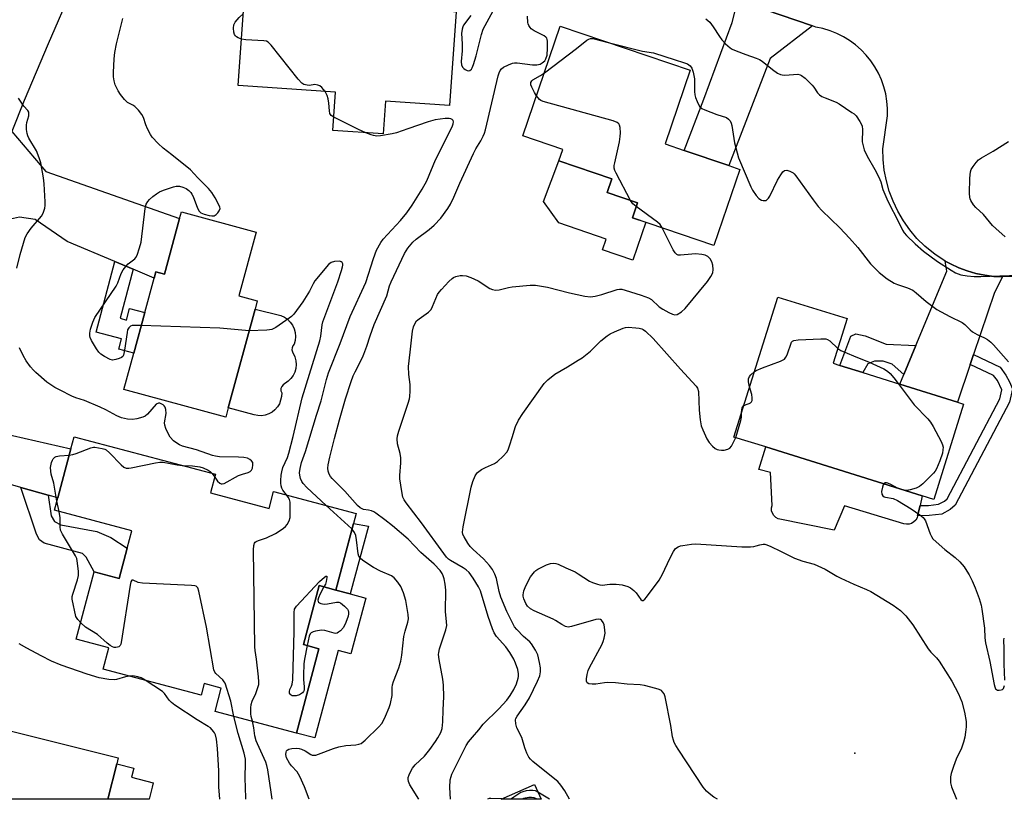
# Model space of a CAD drawing. Units: inches. Extents: x 1267761 to 1273761, y 481454 to 485454.
# Drawn here: x 1268757 to 1269082, y 481454 to 481712 of the extents above; entities that cross this region are included whole.
import ezdxf

# ---------------------------------------------------------------- set-up
doc = ezdxf.new("R2010")
doc.units = ezdxf.units.IN
doc.header["$MEASUREMENT"] = 0
for name, color, linetype in [('BLDG-Footprint', 5, 'Continuous'), ('CULTRL-Pad', 6, 'Continuous'), ('ELEV-Spot Elevation', 7, 'Continuous'), ('TRANS-Driveway', 251, 'Continuous'), ('TRANS-Non Street Sidewalk', 7, 'Continuous'), ('TRANS-Road', 130, 'Continuous'), ('Undefined', 1, 'Continuous')]:
    doc.layers.add(name, color=color, linetype=linetype)

msp = doc.modelspace()

# ---------------------------------------------------------------- linework, layer by layer
at = {"layer": 'BLDG-Footprint'}
for points, elevation in [([(1268880.28, 481717.59), (1268880.17, 481715.98), (1268900.04, 481714.58), (1268900.92, 481714.52), (1268898.74, 481683.53), (1268877.57, 481685.02), (1268876.81, 481674.16), (1268860.13, 481675.33), (1268861.02, 481687.94), (1268828.94, 481690.19), (1268830.89, 481718.02), (1268847.95, 481716.82), (1268848.17, 481719.85), (1268859.95, 481719.02), (1268864.86, 481718.68), (1268877.38, 481717.8)], 217.94), ([(1268994.6, 481662.46), (1268986.03, 481637.32), (1268959.12, 481646.5), (1268960.78, 481651.38), (1268950.71, 481654.81), (1268952.26, 481659.38), (1268934.84, 481665.33), (1268936.09, 481669.01), (1268922.91, 481673.5), (1268935.29, 481709.81), (1268978.17, 481695.19), (1268969.88, 481670.89), (1268976.22, 481668.73), (1268990.91, 481663.72)], 221.87), ([(1268834.88, 481641.68), (1268829.16, 481620.65), (1268835.19, 481619.01), (1268834.45, 481616.28), (1268825.61, 481583.74), (1268824.76, 481580.6), (1268791.16, 481589.72), (1268794.44, 481601.8), (1268798.08, 481615.21), (1268801.17, 481626.56), (1268801.74, 481628.67), (1268804.56, 481627.91), (1268809.54, 481646.26), (1268810.12, 481648.4)], 216.49), ([(1269068.48, 481584.95), (1269058.64, 481553.44), (1269054.83, 481554.63), (1269003.14, 481570.78), (1268992.63, 481574.06), (1269007.08, 481620.31), (1269029.99, 481613.16), (1269025.39, 481598.42), (1269027.57, 481597.74), (1269035.2, 481595.35), (1269047.44, 481591.53), (1269066.43, 481585.59)], 223.94), ([(1268819.78, 481555.62), (1268839.11, 481550.48), (1268840.6, 481556.09), (1268867.83, 481548.85), (1268861.09, 481523.53), (1268855.63, 481524.99), (1268850.45, 481505.52), (1268855.58, 481504.16), (1268848.17, 481476.31), (1268821.27, 481483.47), (1268823.32, 481491.17), (1268817.69, 481492.66), (1268816.67, 481488.84), (1268784.34, 481497.44), (1268786.19, 481504.4), (1268775.43, 481507.26), (1268781.36, 481529.55), (1268789.53, 481527.38), (1268792.2, 481537.41), (1268793.72, 481543.13), (1268768.23, 481549.91), (1268769.31, 481553.96), (1268773.61, 481570.12), (1268774.69, 481574.18), (1268821.41, 481561.75)], 215.22), ([(1268788.76, 481466.17), (1268785.82, 481454.44), (1268749.84, 481454.44), (1268750.9, 481458.66), (1268745.49, 481460.01), (1268749.97, 481477.95), (1268789.25, 481468.12)], 210.74), ([(1268926.77, 481459.35), (1268928.97, 481454.42), (1268915.75, 481454.43)], 219.81)]:
    msp.add_lwpolyline(points, close=True, dxfattribs=dict(at, elevation=elevation))
at = {"layer": 'CULTRL-Pad'}
for points in [[(1268963.54, 481644.99), (1268959.28, 481632.51), (1268949.21, 481635.94), (1268950.4, 481639.45), (1268934.81, 481644.77), (1268929.74, 481651.86), (1268934.84, 481665.33), (1268952.26, 481659.38), (1268950.71, 481654.81), (1268960.78, 481651.38), (1268959.12, 481646.5)], [(1268837.81, 481581.3), (1268836.59, 481581.11), (1268835.35, 481581.13), (1268834.13, 481581.36), (1268825.61, 481583.74), (1268834.45, 481616.28), (1268842.97, 481614.23), (1268844.14, 481613.69), (1268845.2, 481612.95), (1268846.11, 481612.04), (1268846.85, 481610.97), (1268847.39, 481609.8), (1268847.72, 481608.55), (1268847.82, 481607.27), (1268847.7, 481605.98), (1268847.35, 481604.74), (1268846.92, 481604.21), (1268846.67, 481603.58), (1268846.62, 481602.91), (1268846.78, 481602.25), (1268847.65, 481600.51), (1268847.96, 481599.28), (1268848.05, 481598.02), (1268847.92, 481596.75), (1268847.58, 481595.53), (1268847.03, 481594.39), (1268846.29, 481593.36), (1268845.39, 481592.47), (1268843.72, 481591.36), (1268843.26, 481590.79), (1268843.02, 481590.09), (1268843.02, 481589.36), (1268843.26, 481588.67), (1268843.22, 481587.43), (1268842.51, 481585.06), (1268841.86, 481584), (1268841.04, 481583.08), (1268840.07, 481582.3), (1268838.99, 481581.7)], [(1269054.09, 481551.4), (1269053.3, 481548.02), (1269053.13, 481547.4), (1269052.67, 481546.64), (1269052.05, 481546.02), (1269051.3, 481545.56), (1269050.46, 481545.3), (1269049.58, 481545.25), (1269048.72, 481545.4), (1269029.17, 481551.35), (1269025.77, 481543.28), (1269007.21, 481547.1), (1269006.43, 481547.52), (1269005.78, 481548.13), (1269005.32, 481548.89), (1269005.06, 481549.74), (1269005.03, 481550.63), (1269005.23, 481551.49), (1269004.66, 481562.4), (1269000.84, 481563.39), (1269003.14, 481570.78), (1269054.83, 481554.63)], [(1268871.05, 481520.88), (1268866.14, 481502.42), (1268861.89, 481503.56), (1268854.21, 481474.7), (1268848.17, 481476.31), (1268855.58, 481504.16), (1268850.45, 481505.52), (1268855.63, 481524.99), (1268861.09, 481523.53), (1268865.91, 481522.25)], [(1268800.45, 481458.47), (1268799.44, 481454.44), (1268785.82, 481454.44), (1268788.76, 481466.17), (1268794.44, 481464.75), (1268793.68, 481461.7), (1268800.81, 481459.91)]]:
    msp.add_lwpolyline(points, close=True, dxfattribs=at)
at = {"layer": 'ELEV-Spot Elevation'}
msp.add_point((1269032.52, 481469.66, 227.05), dxfattribs=at)
at = {"layer": 'TRANS-Driveway'}
for points in [[(1269018.58, 481709.86), (1269004.57, 481699.14), (1268990.91, 481663.72), (1268976.22, 481668.73), (1268982.7, 481685.67), (1268992.08, 481711.01), (1268992.9, 481714.39), (1268992.1, 481719.04)], [(1268794.18, 481629.49), (1268788.18, 481632.01), (1268772.42, 481638.64), (1268761.83, 481645.86), (1268756.62, 481646.67), (1268744.7, 481644.03), (1268750.57, 481666.38), (1268754.08, 481675), (1268765.32, 481661.78), (1268809.54, 481646.26), (1268804.56, 481627.91), (1268801.74, 481628.67), (1268801.17, 481626.56)], [(1269081.32, 481626.98), (1269078.66, 481621.76), (1269071.74, 481601.28), (1269070.65, 481598.07), (1269066.43, 481585.59), (1269047.44, 481591.53), (1269048.75, 481594.69), (1269052.76, 481604.29), (1269062.97, 481628.81), (1269062.44, 481632.2), (1269064.21, 481631.28), (1269066.9, 481629.99), (1269069.69, 481628.95), (1269072.55, 481628.13), (1269075.47, 481627.52), (1269078.42, 481627.14)], [(1268766.18, 481554.85), (1268757.05, 481557.43), (1268742.54, 481561.55), (1268722.53, 481559.55), (1268730.26, 481588.99), (1268742.71, 481577.25), (1268773.61, 481570.12), (1268769.31, 481553.96)]]:
    msp.add_lwpolyline(points, close=True, dxfattribs=at)
at = {"layer": 'TRANS-Non Street Sidewalk'}
for points in [[(1268794.18, 481629.49), (1268789.88, 481613.27), (1268792.01, 481612.71), (1268793.02, 481616.55), (1268798.08, 481615.21), (1268794.44, 481601.8), (1268789.42, 481603.13), (1268790.31, 481606.49), (1268782.01, 481608.69), (1268788.18, 481632.01)], [(1269052.76, 481604.29), (1269048.75, 481594.69), (1269044.94, 481598.13), (1269041.93, 481599.12), (1269039.03, 481599.14), (1269036.85, 481598.19), (1269035.2, 481595.35), (1269027.57, 481597.74), (1269031.24, 481607.39), (1269032.94, 481608.11), (1269035.95, 481607.48), (1269042.93, 481604.78)], [(1269070.65, 481598.07), (1269071.74, 481601.28), (1269080.57, 481597.1), (1269082.48, 481594.55), (1269083.67, 481592.25), (1269084.62, 481589.95), (1269083.63, 481585.56), (1269065.74, 481551.56), (1269064.04, 481550.12), (1269061.26, 481548.57), (1269057.15, 481548.11), (1269053.3, 481548.02), (1269054.09, 481551.4), (1269056.92, 481551.47), (1269060.21, 481551.84), (1269062.12, 481552.9), (1269063.07, 481553.7), (1269080.44, 481586.73), (1269081.11, 481589.66), (1269079.63, 481592.76), (1269078.38, 481594.42)], [(1268766.18, 481554.85), (1268767.15, 481548.07), (1268768.23, 481546.13), (1268770.27, 481545.03), (1268782.22, 481542.82), (1268786.88, 481540.85), (1268792.2, 481537.41), (1268789.53, 481527.38), (1268781.36, 481529.55), (1268778.67, 481534.38), (1268777.47, 481535.6), (1268764.8, 481539.06), (1268763.23, 481540.16), (1268762.28, 481541.98), (1268757.05, 481557.43)], [(1268871.95, 481544.6), (1268865.91, 481522.25), (1268861.09, 481523.53), (1268866.93, 481545.46)]]:
    msp.add_lwpolyline(points, close=True, dxfattribs=at)
at = {"layer": 'TRANS-Road'}
for points in [[(1268756.28, 481744.33), (1268758.19, 481748.65), (1268766.65, 481766.36), (1268790.83, 481759.57), (1268774.16, 481722.55), (1268766.09, 481703.91), (1268758.23, 481685.19), (1268754.08, 481675)], [(1269084.37, 481627.04), (1269081.32, 481626.98), (1269078.42, 481627.14), (1269075.47, 481627.52), (1269072.55, 481628.13), (1269069.69, 481628.95), (1269066.9, 481629.99), (1269064.21, 481631.28), (1269062.44, 481632.2), (1269061.58, 481632.67), (1269059.09, 481634.31), (1269055.64, 481637.05), (1269053.05, 481639.66), (1269050.69, 481642.48), (1269048.58, 481645.49), (1269046.73, 481648.67), (1269045.17, 481652), (1269043.94, 481655.31), (1269042.98, 481658.71), (1269042.3, 481662.18), (1269041.91, 481665.69), (1269041.81, 481669.22), (1269043.38, 481680.17), (1269043.38, 481682.59), (1269043.18, 481685.01), (1269042.77, 481687.39), (1269042.16, 481689.74), (1269041.35, 481692.02), (1269040.35, 481694.23), (1269039.17, 481696.35), (1269037.81, 481698.35), (1269036.29, 481700.23), (1269034.61, 481701.98), (1269032.79, 481703.58), (1269030.84, 481705.02), (1269028.77, 481706.29), (1269026.61, 481707.37), (1269024.36, 481708.27), (1269022.04, 481708.98), (1269019.67, 481709.48), (1269018.58, 481709.86), (1268992.1, 481719.04)]]:
    msp.add_lwpolyline(points, dxfattribs=at)
at = {"layer": 'Undefined'}
for p, q in [((1269026.93, 481603.35, 224), (1269027.94, 481602.61, 224)), ((1268999.36, 481595.58, 224), (1269000, 481596.01, 224)), ((1268820.28, 481562.05, 214), (1268821.15, 481560.77, 214)), ((1268769.78, 481549.5, 214), (1268769.02, 481552.86, 214)), ((1268866.46, 481543.7, 218), (1268858, 481551.46, 218)), ((1268931.67, 481454.43, 222), (1268927.9, 481456.82, 222))]:
    msp.add_line(p, q, dxfattribs=at)
for points, elevation in [([(1268830.01, 481705.47), (1268828.85, 481705.92), (1268828.37, 481706.21), (1268827.97, 481706.57), (1268827.71, 481707.01), (1268827.45, 481707.77), (1268827.3, 481709.13), (1268827.48, 481710.17), (1268827.93, 481711.13), (1268829.17, 481712.63), (1268830.61, 481714)], 218), ([(1268888.53, 481454.43), (1268885.57, 481459.24), (1268885.17, 481460.31), (1268885.03, 481461.12), (1268885.06, 481461.66), (1268885.31, 481462.45), (1268885.93, 481463.74), (1268886.51, 481464.74), (1268887.37, 481465.77), (1268890.41, 481468.61), (1268892.22, 481470.91), (1268894.08, 481473.51), (1268894.85, 481474.71), (1268895.79, 481476.44), (1268896.21, 481477.76), (1268896.5, 481480.01), (1268896.57, 481483.92), (1268896.82, 481488.31), (1268896.73, 481492.08), (1268896.53, 481494.09), (1268895.23, 481500.59), (1268895.05, 481502.28), (1268895.11, 481502.95), (1268895.37, 481504.09), (1268897.48, 481510.43), (1268897.78, 481511.77), (1268897.74, 481513.03), (1268897.31, 481516.48), (1268897.48, 481523.44), (1268897.27, 481525.48), (1268896.92, 481527.2), (1268896.59, 481528.25), (1268896.22, 481529.02), (1268895.56, 481529.95), (1268893.57, 481532.03), (1268889.21, 481535.94), (1268885.01, 481540.28), (1268879.83, 481544.76), (1268877.38, 481546.73), (1268874.39, 481548.97), (1268873.66, 481549.4), (1268872.92, 481549.69), (1268871.89, 481549.93), (1268870.3, 481550.13), (1268869.61, 481550.41), (1268869.17, 481550.69), (1268868.35, 481551.47), (1268864.09, 481556.23), (1268859.92, 481560.38), (1268859.35, 481561.06), (1268858.96, 481561.76), (1268858.64, 481562.74), (1268858.53, 481563.78), (1268858.66, 481564.88), (1268859.2, 481567.4), (1268860.72, 481573.57), (1268862.38, 481579.79), (1268864.34, 481586.67), (1268866.16, 481592.39), (1268866.87, 481594.27), (1268867.48, 481595.62), (1268869.93, 481600.35), (1268870.4, 481601.4), (1268871.4, 481604.09), (1268872.48, 481607.53), (1268873.83, 481611.25), (1268877.95, 481620.69), (1268878.88, 481624.02), (1268879.38, 481625.37), (1268883.84, 481634.67), (1268884.95, 481636.39), (1268886.57, 481638.45), (1268887.66, 481639.43), (1268891.94, 481642.62), (1268893.62, 481644.01), (1268895.77, 481646.35), (1268898.12, 481649.51), (1268898.97, 481650.96), (1268900.08, 481653.24), (1268902.13, 481657.95), (1268906.59, 481667.73), (1268907.42, 481669.29), (1268909.05, 481671.92), (1268909.83, 481673.38), (1268910.26, 481674.43), (1268910.59, 481675.57), (1268914.8, 481693.33), (1268915.1, 481694.4), (1268915.41, 481695.15), (1268915.87, 481695.72), (1268916.51, 481696.17), (1268918.21, 481697.02), (1268919.48, 481697.5), (1268920.18, 481697.62), (1268921.05, 481697.62), (1268926.05, 481697), (1268927.51, 481696.97), (1268928.62, 481697.24), (1268929.32, 481697.64), (1268930.13, 481698.35), (1268930.53, 481698.99), (1268930.89, 481700.22), (1268931.06, 481702.46), (1268931.07, 481704.78), (1268930.98, 481705.31), (1268930.8, 481705.77), (1268930.52, 481706.13), (1268929.97, 481706.57), (1268926.67, 481708.21), (1268925.7, 481708.86), (1268925.31, 481709.27), (1268924.85, 481709.98), (1268924.64, 481710.49), (1268924.51, 481711.03), (1268924.43, 481713.04)], 220), ([(1268905.71, 481713.32), (1268903.33, 481710.06), (1268903.07, 481709.57), (1268902.82, 481708.77), (1268902.68, 481707.38), (1268902.85, 481703.93), (1268902.83, 481701.66), (1268902.55, 481698.04), (1268902.7, 481696.89), (1268903.04, 481696.14), (1268903.39, 481695.77), (1268903.82, 481695.47), (1268904.52, 481695.14), (1268904.98, 481695.05), (1268905.4, 481695.12), (1268905.92, 481695.57), (1268906.19, 481696.04), (1268906.62, 481697.1), (1268907.49, 481700.01), (1268909.21, 481706.98), (1268909.78, 481708.73), (1268913.13, 481714.84)], 218), ([(1268796.9, 481610.86), (1268794.7, 481610.92), (1268793.85, 481610.86), (1268793.35, 481610.69), (1268792.77, 481610.17), (1268792.39, 481609.44), (1268792.18, 481608.61), (1268791.37, 481602.78), (1268791, 481601.13), (1268790.75, 481600.68), (1268790.36, 481600.34), (1268789.61, 481599.98), (1268788.5, 481599.62), (1268787.39, 481599.49), (1268786.58, 481599.71), (1268784.74, 481600.66), (1268783.52, 481601.47), (1268782.92, 481602.08), (1268782.09, 481603.24), (1268780.41, 481605.93), (1268779.97, 481606.95), (1268779.88, 481607.49), (1268779.87, 481608.32), (1268780.08, 481609.73), (1268780.86, 481611.98), (1268781.6, 481613.59), (1268788.62, 481623.93), (1268789.13, 481624.98), (1268790.22, 481628.04), (1268790.95, 481629.27), (1268791.81, 481630.42), (1268792.58, 481631.25), (1268794.8, 481632.95), (1268795.14, 481633.37), (1268795.5, 481634.1), (1268796.31, 481636.53), (1268796.85, 481638.46), (1268798.2, 481649.54), (1268798.54, 481650.95), (1268799.04, 481651.9), (1268799.62, 481652.55), (1268800.72, 481653.51), (1268801.87, 481654.42), (1268802.85, 481655.03), (1268804.21, 481655.58), (1268807.55, 481656.7), (1268808.4, 481656.88), (1268809.48, 481656.87), (1268810.59, 481656.59), (1268811.68, 481656.13), (1268812.56, 481655.52), (1268813.29, 481654.78), (1268813.59, 481654.32), (1268813.97, 481653.53), (1268815.44, 481649.62), (1268816, 481648.64), (1268816.59, 481648.09), (1268817.63, 481647.66), (1268819.35, 481647.21), (1268820.2, 481647.07), (1268820.99, 481647.13), (1268821.63, 481647.53), (1268822.19, 481648.14), (1268822.65, 481648.81), (1268822.9, 481649.52), (1268822.84, 481650.02), (1268822.66, 481650.52), (1268821.26, 481653.08), (1268820.2, 481654.83), (1268819.08, 481656.16), (1268815.61, 481659.67), (1268813.17, 481662.29), (1268807.03, 481667.22), (1268804.08, 481669.42), (1268802.45, 481671.01), (1268800.52, 481673.09), (1268799.88, 481674.02), (1268798.99, 481675.81), (1268798.43, 481677.13), (1268797.58, 481679.6), (1268797.08, 481680.63), (1268796, 481682), (1268794.79, 481683.23), (1268794.1, 481683.69), (1268792.33, 481684.54), (1268791.31, 481685.56), (1268790.06, 481687.2), (1268789.26, 481688.42), (1268788.29, 481690.43), (1268787.89, 481691.72), (1268787.7, 481693.05), (1268787.66, 481694.48), (1268787.88, 481698.96), (1268788.14, 481701.04), (1268788.68, 481703.98), (1268789.81, 481708.28), (1268790.78, 481712.34)], 216), ([(1268983.4, 481712.17), (1268984.68, 481711.04), (1268985.82, 481709.56), (1268987.82, 481706.37), (1268988.64, 481705.2), (1268989.85, 481703.95), (1268991.37, 481702.62), (1268992.09, 481702.15), (1268993.38, 481701.57), (1268996.59, 481700.38), (1269000, 481699.23)], 220), ([(1268857.61, 481688.17), (1268857.12, 481688.89), (1268856.54, 481689.5), (1268855.89, 481690.01), (1268855.21, 481690.33), (1268854.23, 481690.52), (1268852.47, 481690.2), (1268851.64, 481690.23), (1268850.56, 481690.53), (1268849.89, 481690.99), (1268848.7, 481692.25), (1268839.81, 481703.48), (1268838.8, 481704.45), (1268838.19, 481704.77), (1268837.35, 481704.96), (1268831.38, 481705.26), (1268830.01, 481705.47)], 218), ([(1268930.03, 481694.37), (1268940.66, 481702.44), (1268944.09, 481705.14), (1268944.66, 481705.52), (1268945.27, 481705.69), (1268946.06, 481705.64), (1268951.5, 481704.28)], 222), ([(1268951.5, 481704.28), (1268962.42, 481701.56), (1268966.04, 481700.99), (1268973.21, 481698.62)], 222), ([(1268973.21, 481698.62), (1268975.93, 481697.78), (1268977.25, 481697.27), (1268978.12, 481696.66), (1268978.77, 481695.86), (1268979.2, 481694.58), (1268979.56, 481692.35), (1268979.56, 481688.23), (1268979.66, 481687.07), (1268979.89, 481686.24), (1268980.44, 481684.89), (1268980.94, 481683.84), (1268981.39, 481683.14), (1268982.02, 481682.61), (1268983.07, 481682.11), (1268986.98, 481680.64), (1268990.2, 481679.55), (1268990.85, 481679.1), (1268991.35, 481678.45), (1268991.69, 481677.71), (1268991.9, 481676.98), (1268992.84, 481671.2), (1268993.69, 481667.89), (1268994.19, 481666.24), (1268998.16, 481656.68), (1268998.78, 481655.56), (1269000, 481653.82)], 222), ([(1269000, 481699.23), (1269001.02, 481698.78), (1269001.97, 481698.22), (1269005.34, 481695.44), (1269007.04, 481694.29), (1269008.05, 481693.78), (1269008.59, 481693.64), (1269009.43, 481693.59), (1269013.69, 481693.86), (1269014.48, 481693.74), (1269014.97, 481693.49), (1269016.11, 481692.58), (1269018.48, 481690.3), (1269019.03, 481689.62), (1269020.21, 481687.76), (1269020.92, 481687.04), (1269021.66, 481686.58), (1269022.72, 481686.07), (1269026.34, 481684.64), (1269027.41, 481684.12), (1269031.62, 481681.3), (1269032.33, 481680.76), (1269032.95, 481680.16), (1269034.26, 481678.3), (1269034.67, 481677.56), (1269034.95, 481676.79), (1269035.08, 481675.68), (1269035.02, 481671.57), (1269035.26, 481670.2), (1269035.69, 481668.87), (1269036.67, 481666.82), (1269039.2, 481662.39), (1269040.49, 481659.87), (1269041.15, 481658.31), (1269041.83, 481655.87), (1269043.18, 481652.72), (1269044.02, 481650.9), (1269046.58, 481645.98), (1269048.34, 481642.38), (1269048.9, 481641.47), (1269049.59, 481640.62), (1269052.48, 481637.82), (1269055.29, 481635.5), (1269059.88, 481631.99), (1269064.37, 481629.16), (1269065.86, 481628.32), (1269067.6, 481627.67), (1269069.64, 481627.26), (1269071.93, 481627.1), (1269074.22, 481627.04), (1269086.68, 481627.54)], 220), ([(1268927.42, 481686.73), (1268926.75, 481687.82), (1268925.83, 481689.66), (1268925.56, 481690.43), (1268925.58, 481691.12), (1268925.91, 481691.68), (1268926.26, 481692.02), (1268928.7, 481693.45), (1268930.03, 481694.37)], 222), ([(1268860.44, 481679.72), (1268859.64, 481680.27), (1268859.2, 481680.93), (1268859.01, 481681.75), (1268858.78, 481684.35), (1268858.58, 481685.74), (1268858.25, 481686.85), (1268857.61, 481688.17)], 218), ([(1268958.45, 481652.17), (1268953.7, 481661.25), (1268953.33, 481662.05), (1268953.1, 481662.87), (1268953.11, 481663.72), (1268953.25, 481664.58), (1268954.8, 481671.58), (1268955.1, 481673.34), (1268955.12, 481674.51), (1268955.01, 481676.26), (1268954.84, 481677.06), (1268954.62, 481677.5), (1268954.06, 481677.95), (1268952.77, 481678.45), (1268929.65, 481684.84), (1268928.86, 481685.19), (1268928.41, 481685.51), (1268927.42, 481686.73)], 222), ([(1268755.73, 481629.82), (1268756.87, 481634.32), (1268758.56, 481639.92), (1268759.22, 481641.19), (1268760.57, 481643.05), (1268763.98, 481646.98), (1268764.49, 481648), (1268764.98, 481649.68), (1268765.14, 481650.53), (1268765.16, 481651.72), (1268764.79, 481657.66), (1268764.54, 481659.66), (1268763.71, 481664.61), (1268763.21, 481666.25), (1268762.23, 481668.59), (1268759.8, 481672.75), (1268759.43, 481673.5), (1268759.17, 481674.28), (1268758.98, 481675.68), (1268758.96, 481677.09), (1268759.1, 481677.95), (1268759.71, 481680.13), (1268759.79, 481680.87), (1268759.74, 481681.33), (1268759.4, 481681.94), (1268758.14, 481683.31), (1268757.03, 481685.04), (1268756.31, 481685.96)], 214), ([(1268858, 481551.46), (1268851.55, 481557.39), (1268850.31, 481558.67), (1268849.89, 481559.37), (1268849.49, 481560.39), (1268849.21, 481561.44), (1268849.15, 481562.25), (1268849.35, 481563.66), (1268849.84, 481565.63), (1268851.09, 481569.3), (1268854.71, 481581.24), (1268856.26, 481586.05), (1268857.11, 481589.06), (1268858.04, 481593.12), (1268858.68, 481595.3), (1268862.52, 481604.95), (1268865.84, 481613.85), (1268871.06, 481625.1), (1268873.59, 481633.07), (1268874.6, 481635.83), (1268875.99, 481638.28), (1268876.8, 481639.45), (1268882.5, 481645.56), (1268884.62, 481648.12), (1268886.35, 481650.69), (1268889.67, 481655.92), (1268891.17, 481658.68), (1268894.07, 481665.64), (1268899.55, 481676.47), (1268899.94, 481677.5), (1268900, 481678.2), (1268899.89, 481678.61), (1268899.59, 481678.96), (1268899.15, 481679.19), (1268898.63, 481679.29), (1268897.2, 481679.25), (1268893.98, 481678.88), (1268891.69, 481678.22), (1268884.89, 481675.89), (1268881.15, 481674.52), (1268879.7, 481674.19), (1268875.88, 481673.53), (1268874.72, 481673.48), (1268873.62, 481673.64), (1268872.82, 481673.88), (1268871.09, 481674.56)], 218), ([(1268871.09, 481674.56), (1268868.63, 481675.66), (1268860.44, 481679.72)], 218), ([(1269082.24, 481640.15), (1269079.11, 481642.91), (1269078.05, 481643.94), (1269075.01, 481647.59), (1269072.55, 481649.9), (1269071.79, 481650.75), (1269070.84, 481652.21), (1269070.63, 481652.73), (1269070.52, 481653.29), (1269070.47, 481654.47), (1269070.56, 481659.58), (1269070.73, 481661.63), (1269071.02, 481662.42), (1269071.62, 481663.39), (1269072.64, 481664.78), (1269073.41, 481665.61), (1269074.37, 481666.28), (1269078.26, 481668.45), (1269083.3, 481671.68)], 220), ([(1269000, 481653.82), (1269000.81, 481652.89), (1269001.74, 481652.34), (1269002.33, 481652.17), (1269002.84, 481652.14), (1269003.3, 481652.24), (1269003.5, 481652.36), (1269004.02, 481652.93), (1269004.47, 481653.64), (1269007.06, 481658.93), (1269008.09, 481660.71), (1269008.76, 481661.62), (1269009.36, 481662.09), (1269010.08, 481662.2), (1269011.14, 481661.91), (1269012.14, 481661.36), (1269012.56, 481661), (1269013.08, 481660.37), (1269018.8, 481652.37), (1269020.43, 481650.22), (1269021.71, 481648.87), (1269027.6, 481643.13), (1269030.83, 481639.73), (1269033.53, 481636.61), (1269037.72, 481631.32), (1269040.56, 481628.4), (1269043.26, 481626.37), (1269045.58, 481624.91), (1269046.64, 481624.47), (1269050, 481623.37), (1269051.68, 481622.56), (1269052.82, 481621.71), (1269056.14, 481618.86), (1269059.62, 481616.22), (1269063.94, 481613.87), (1269068.02, 481611.9), (1269068.94, 481611.22), (1269070.61, 481609.47), (1269071.47, 481608.79), (1269072.91, 481607.95), (1269075.39, 481606.88), (1269076.35, 481606.28), (1269077.47, 481605.36), (1269078.31, 481604.54), (1269083.31, 481598.86)], 222), ([(1268960.37, 481650.16), (1268959.23, 481651.11), (1268958.45, 481652.17)], 222), ([(1268968.96, 481643.14), (1268968.24, 481644.24), (1268967.38, 481645.04), (1268960.37, 481650.16)], 222), ([(1268844.87, 481554.96), (1268843.67, 481556.54), (1268843.31, 481557.22), (1268843.06, 481557.94), (1268842.97, 481558.8), (1268842.98, 481559.68), (1268843.09, 481561.45), (1268843.26, 481562.61), (1268843.68, 481563.95), (1268845.17, 481567.34), (1268845.62, 481568.7), (1268847.09, 481574.27), (1268850.03, 481587.06), (1268855.86, 481605.87), (1268856.17, 481607.36), (1268856.61, 481611.1), (1268856.85, 481612.16), (1268861.76, 481625.32), (1268863.06, 481629.09), (1268863.38, 481630.23), (1268863.46, 481630.78), (1268863.41, 481631.28), (1268863.25, 481631.7), (1268862.93, 481631.98), (1268862.45, 481632.1), (1268860.74, 481632.05), (1268859.64, 481631.75), (1268858.76, 481631.05), (1268854.26, 481625.64), (1268853.64, 481624.69), (1268852.44, 481622.24), (1268850.28, 481618.73), (1268847.23, 481614.7), (1268846.45, 481613.84), (1268845.77, 481613.28), (1268841.31, 481610.26), (1268840.01, 481609.59), (1268839.18, 481609.42), (1268838.31, 481609.34), (1268832.51, 481609.14)], 216), ([(1268832.51, 481609.14), (1268822.83, 481610.05), (1268796.9, 481610.86)], 216), ([(1268938.32, 481454.43), (1268936.83, 481457.16), (1268935.48, 481459.04), (1268934.43, 481460.25), (1268932.92, 481461.56), (1268926.25, 481466.87), (1268925.4, 481467.66), (1268924.89, 481468.37), (1268924.25, 481469.7), (1268923.59, 481471.37), (1268922.54, 481474.83), (1268920.91, 481478.01), (1268920.57, 481479.31), (1268920.49, 481480.62), (1268920.62, 481481.12), (1268921.01, 481481.87), (1268923.68, 481485.61), (1268925.16, 481487.98), (1268927.7, 481493.39), (1268928.48, 481495.25), (1268928.73, 481496.55), (1268928.74, 481497.86), (1268928.43, 481499.56), (1268927.83, 481502.08), (1268927.56, 481502.84), (1268927.14, 481503.71), (1268925.76, 481505.76), (1268925.19, 481506.4), (1268923.16, 481508.24), (1268920.91, 481510.5), (1268920.19, 481511.41), (1268919.46, 481512.69), (1268917.59, 481516.39), (1268915.64, 481521.16), (1268915.06, 481523.06), (1268914.23, 481527.36), (1268913.69, 481528.72), (1268912.9, 481530.3), (1268911.87, 481531.69), (1268909.97, 481533.87), (1268906.52, 481536.89), (1268905.54, 481537.87), (1268904.7, 481539.06), (1268903.5, 481541.09), (1268903.14, 481541.86), (1268902.96, 481542.67), (1268903.15, 481544.39), (1268905.81, 481557.48), (1268906.38, 481559.41), (1268907.12, 481561.25), (1268907.58, 481561.96), (1268907.96, 481562.35), (1268909.3, 481563.32), (1268910.58, 481564), (1268913.52, 481565.32), (1268914.51, 481565.93), (1268916.44, 481567.75), (1268917.61, 481569.08), (1268918.03, 481569.82), (1268918.64, 481571.44), (1268919.43, 481573.94), (1268920.44, 481577.56), (1268921.43, 481579.65), (1268922.86, 481581.87), (1268929.97, 481591.71), (1268931.17, 481592.99), (1268933.47, 481594.84), (1268937.69, 481597.26), (1268941.23, 481599.41), (1268942.45, 481600.24), (1268945.24, 481602.47), (1268948.7, 481605.88), (1268950.78, 481607.51), (1268951.74, 481608.13), (1268953.16, 481608.86), (1268956.04, 481610.06), (1268956.86, 481610.28), (1268957.73, 481610.38), (1268960.25, 481610.18), (1268961.37, 481610.01), (1268962.17, 481609.79), (1268962.66, 481609.56), (1268963.38, 481609.06), (1268965.98, 481606.61), (1268975.02, 481596.48), (1268980.17, 481590.89), (1268980.61, 481590.16), (1268980.92, 481589.08), (1268981.19, 481582.93), (1268981.47, 481579.77), (1268981.84, 481577.81), (1268982.31, 481576.44), (1268983.63, 481573.49), (1268984.41, 481572.29), (1268985.52, 481571), (1268986.38, 481570.31), (1268987.09, 481569.99), (1268987.62, 481569.84), (1268988.49, 481569.72), (1268989.36, 481569.72), (1268990.64, 481570.01), (1268991.28, 481570.42), (1268991.8, 481571.08), (1268992.53, 481572.34), (1268993.22, 481573.87)], 224), ([(1269000, 481596.01), (1269002.06, 481596.92), (1269008.02, 481599.14), (1269009.28, 481599.79), (1269009.82, 481600.4), (1269010.21, 481601.16), (1269011.69, 481605.36), (1269011.97, 481605.7), (1269012.4, 481605.93), (1269013.79, 481606.13), (1269021.29, 481606.51), (1269022.47, 481606.52), (1269023.03, 481606.45), (1269023.55, 481606.27), (1269024.25, 481605.79), (1269026.93, 481603.35)], 224), ([(1268821.15, 481560.77), (1268822.02, 481559.44), (1268822.79, 481558.79), (1268823.23, 481558.6), (1268823.6, 481558.56), (1268824.31, 481558.72), (1268829.01, 481561.36), (1268830.31, 481561.85), (1268832.14, 481562.38), (1268832.83, 481562.71), (1268833.25, 481563.11), (1268833.58, 481563.81), (1268833.77, 481564.86), (1268833.68, 481565.61), (1268833.29, 481566.21), (1268832.71, 481566.69), (1268831.95, 481567.04), (1268830.8, 481567.31), (1268828.98, 481567.47), (1268822.7, 481567.57), (1268821.45, 481567.71), (1268820.41, 481567.92), (1268815.09, 481569.82), (1268810.52, 481571.1), (1268809.52, 481571.51), (1268808.6, 481572.02), (1268807.54, 481572.82), (1268806.45, 481573.98), (1268805.86, 481574.96), (1268805.04, 481576.86), (1268804.67, 481577.96), (1268804.57, 481578.79), (1268805.06, 481581.87), (1268804.98, 481583.19), (1268804.76, 481583.91), (1268804.5, 481584.32), (1268804.13, 481584.66), (1268803.48, 481585.06), (1268803.02, 481585.22), (1268802.54, 481585.23), (1268801.84, 481584.92), (1268798.99, 481581.67), (1268798.13, 481580.98), (1268797.36, 481580.64), (1268795.42, 481580.11), (1268794, 481579.88), (1268792.31, 481580.01), (1268790.37, 481580.41), (1268788.78, 481581.1), (1268785.21, 481583.07), (1268783.36, 481583.96), (1268778.16, 481586.12), (1268775.28, 481587.03), (1268773.92, 481587.55), (1268770.09, 481589.5), (1268768.36, 481590.48), (1268765.68, 481592.22), (1268762.06, 481595.36), (1268761.25, 481596.16), (1268760.31, 481597.24), (1268758.87, 481599.28), (1268757.91, 481600.95), (1268756.65, 481603.51)], 214), ([(1269027.94, 481602.61), (1269032.13, 481600.84), (1269037.25, 481598.84), (1269042.1, 481596.59), (1269043.34, 481595.8), (1269044.19, 481595.05), (1269045.42, 481593.59), (1269046.82, 481591.72)], 224), ([(1268997.81, 481590.63), (1268997.41, 481592.25), (1268997.48, 481593.27), (1268997.81, 481594.06), (1268998.21, 481594.6), (1268999.36, 481595.58)], 224), ([(1268995.84, 481584.34), (1268996.64, 481584.83), (1268997.63, 481585.13), (1268998.07, 481585.36), (1268998.41, 481585.72), (1268998.6, 481586.18), (1268998.66, 481586.98), (1268998.52, 481588.11), (1268997.81, 481590.63)], 224), ([(1269046.82, 481591.72), (1269052.16, 481584.69), (1269056.62, 481580.09), (1269057.57, 481579), (1269058.47, 481577.5), (1269061.07, 481572.56), (1269061.54, 481571.5), (1269061.7, 481570.69), (1269061.66, 481569.88), (1269061.46, 481568.78), (1269060.65, 481566.18), (1269059.51, 481563.56), (1269059.06, 481562.84), (1269058.49, 481562.18), (1269055, 481558.6), (1269053.89, 481557.69), (1269052.83, 481557.21), (1269050.87, 481556.6), (1269049.73, 481556.42), (1269048.9, 481556.48)], 224), ([(1268995.18, 481582.22), (1268995.23, 481582.93), (1268995.39, 481583.67), (1268995.6, 481584.08), (1268995.84, 481584.34)], 224), ([(1268993.22, 481573.87), (1268994.95, 481579.48), (1268995.12, 481580.62), (1268995.18, 481582.22)], 224), ([(1268773.06, 481568.06), (1268774.26, 481568.29), (1268775.34, 481568.6), (1268780.25, 481570.52), (1268781.07, 481570.68), (1268781.56, 481570.67), (1268784, 481570.29), (1268784.8, 481570.06), (1268785.28, 481569.8), (1268786.36, 481568.87), (1268790.21, 481564.85), (1268791.12, 481564.15), (1268791.89, 481563.83), (1268792.73, 481563.8), (1268793.6, 481563.93), (1268801.55, 481565.55), (1268803.02, 481565.76), (1268804.14, 481565.71), (1268808.69, 481564.83), (1268810.35, 481564.69)], 214), ([(1268769.02, 481552.86), (1268768, 481558.83), (1268767.17, 481561.76), (1268766.96, 481562.84), (1268766.95, 481563.98), (1268767.23, 481565.7), (1268767.53, 481566.48), (1268767.81, 481566.88), (1268768.35, 481567.37), (1268768.78, 481567.61), (1268769.9, 481567.85), (1268773.06, 481568.06)], 214), ([(1268810.35, 481564.69), (1268813.81, 481564.6), (1268816.23, 481564.23), (1268817.32, 481563.86), (1268818.94, 481563.1), (1268819.68, 481562.64), (1268820.28, 481562.05)], 214), ([(1269042.14, 481558.59), (1269041.95, 481558.26), (1269041.69, 481557.47), (1269041.42, 481556.04), (1269041.48, 481555.25), (1269041.84, 481554.65), (1269042.21, 481554.34), (1269042.64, 481554.15), (1269045.17, 481553.78), (1269046.69, 481553.11), (1269051.2, 481550.34), (1269054.02, 481548.37), (1269055.12, 481547.49), (1269055.49, 481547.08), (1269055.92, 481546.34), (1269057.43, 481542.14), (1269057.87, 481541.17), (1269058.33, 481540.49), (1269059.37, 481539.45), (1269062.3, 481536.9), (1269065.72, 481534.26), (1269067.24, 481532.89), (1269068.65, 481531.15), (1269069.57, 481529.78), (1269070.28, 481528.54), (1269071.34, 481526.52), (1269072.35, 481524.23), (1269073.61, 481520.72), (1269074.28, 481518.54), (1269074.52, 481517.19), (1269075.35, 481510.9), (1269075.47, 481507.79), (1269075.7, 481506.1), (1269077.17, 481499.93), (1269078.55, 481492.36), (1269078.75, 481491.59), (1269079.06, 481490.95), (1269079.34, 481490.65), (1269079.72, 481490.46), (1269080.19, 481490.41), (1269080.92, 481490.53), (1269081.35, 481490.72), (1269081.67, 481491.05), (1269081.98, 481492.02)], 224), ([(1269046.86, 481557.12), (1269044.49, 481558.38), (1269043.5, 481558.8), (1269043.01, 481558.91), (1269042.55, 481558.89), (1269042.14, 481558.59)], 224), ([(1269048.9, 481556.48), (1269047.83, 481556.73), (1269046.86, 481557.12)], 224), ([(1268833.63, 481480.18), (1268833.21, 481481.78), (1268833.09, 481482.6), (1268833.05, 481484.58), (1268833.14, 481485.7), (1268833.46, 481486.78), (1268834.68, 481489.39), (1268835.29, 481490.98), (1268835.66, 481492.32), (1268835.73, 481493.16), (1268835.59, 481494.89), (1268834.92, 481500.67), (1268834.5, 481503.59), (1268834.42, 481504.78), (1268833.94, 481536.81), (1268834.01, 481538.27), (1268834.24, 481538.99), (1268834.49, 481539.32), (1268834.85, 481539.59), (1268835.57, 481539.9), (1268838.25, 481540.76), (1268841.21, 481542.15), (1268842.45, 481542.95), (1268843.86, 481544), (1268844.53, 481544.57), (1268845.08, 481545.2), (1268845.73, 481546.44), (1268846.03, 481547.52), (1268846.11, 481548.71), (1268846.09, 481551.7), (1268846.03, 481552.59), (1268845.85, 481553.42), (1268845.45, 481554.17), (1268844.87, 481554.96)], 216), ([(1268776.88, 481512.7), (1268775.88, 481513.8), (1268775.3, 481514.76), (1268774.05, 481520.53), (1268774.09, 481521.35), (1268774.28, 481522.19), (1268775.81, 481526.9), (1268776.17, 481528.3), (1268776.2, 481529.72), (1268775.76, 481533.17), (1268775.55, 481534), (1268775.19, 481534.81), (1268770.88, 481542.01), (1268770.24, 481543.32), (1268770.07, 481544.44), (1268770.15, 481547.35), (1268769.78, 481549.5)], 214), ([(1268852.33, 481454.44), (1268850.79, 481458.49), (1268849.2, 481461.95), (1268848.32, 481463.44), (1268846.46, 481465.5), (1268845.81, 481466.4), (1268844.87, 481468.16), (1268844.64, 481469.25), (1268844.69, 481470.03), (1268844.87, 481470.46), (1268845.02, 481470.62), (1268845.63, 481470.97), (1268846.64, 481471.25), (1268848.11, 481471.29), (1268849.01, 481471.19), (1268849.84, 481470.99), (1268850.99, 481470.47), (1268852.84, 481469.24), (1268853.32, 481469.03), (1268853.97, 481468.95), (1268854.53, 481469.03), (1268855.37, 481469.29), (1268860.4, 481471.24), (1268862.09, 481471.8), (1268864.43, 481472.16), (1268867.71, 481472.36), (1268868.76, 481472.61), (1268869.51, 481472.9), (1268870.22, 481473.36), (1268870.88, 481473.94), (1268875.33, 481478.36), (1268876.29, 481479.48), (1268876.87, 481480.43), (1268877.56, 481481.9), (1268878.71, 481484.76), (1268879.17, 481486.11), (1268879.75, 481488.71), (1268879.79, 481491.39), (1268879.9, 481492.25), (1268880.24, 481493.36), (1268881.97, 481497.89), (1268882.58, 481500.03), (1268882.94, 481502.05), (1268883.57, 481508.18), (1268883.99, 481509.91), (1268884.87, 481512.93), (1268885.1, 481514.02), (1268885.08, 481515.45), (1268884.29, 481520.11), (1268883.45, 481522.57), (1268882.56, 481524.7), (1268881.65, 481526.12), (1268880.41, 481527.6), (1268879.52, 481528.22), (1268875.93, 481529.72), (1268873.6, 481530.93), (1268870.36, 481533.11), (1268869.43, 481533.83), (1268869.04, 481534.24), (1268868.77, 481534.7), (1268868.53, 481535.5), (1268867.98, 481540.14), (1268867.71, 481541.56), (1268867.27, 481542.55), (1268866.46, 481543.7)], 218), ([(1268987.16, 481454.42), (1268986, 481455.12), (1268984.42, 481456.36), (1268983.58, 481457.15), (1268982.49, 481458.46), (1268974.41, 481470.61), (1268973.42, 481472.24), (1268972.93, 481473.21), (1268972.66, 481473.98), (1268972.39, 481475.07), (1268971.76, 481478.83), (1268969.96, 481488.22), (1268969.56, 481489.28), (1268969.08, 481489.94), (1268968.67, 481490.3), (1268967.93, 481490.67), (1268966.82, 481491.01), (1268963.12, 481491.97), (1268961.69, 481492.24), (1268957.34, 481492.45), (1268953.56, 481492.87), (1268950.97, 481492.99), (1268949.83, 481492.93), (1268947.01, 481492.42), (1268945.84, 481492.39), (1268944.75, 481492.56), (1268944.15, 481492.9), (1268943.89, 481493.47), (1268943.88, 481494.23), (1268944.12, 481495.61), (1268944.5, 481496.98), (1268944.97, 481497.98), (1268949.01, 481505.43), (1268949.49, 481506.51), (1268949.8, 481507.62), (1268950.05, 481509.33), (1268949.93, 481511.22), (1268949.75, 481512.02), (1268949.48, 481512.77), (1268948.91, 481513.55), (1268948.51, 481513.78), (1268948.04, 481513.9), (1268947.07, 481513.85), (1268938.95, 481511.47), (1268937.83, 481511.3), (1268937.03, 481511.45), (1268935.76, 481512.1), (1268933.7, 481513.46), (1268932.92, 481513.88), (1268926.66, 481516.61), (1268925.4, 481517.31), (1268924.45, 481518.18), (1268923.87, 481519.1), (1268923.23, 481520.67), (1268923.04, 481521.49), (1268923.01, 481522), (1268923.2, 481523.29), (1268923.9, 481524.93), (1268925.46, 481527.84), (1268926.8, 481529.57), (1268927.19, 481529.94), (1268927.89, 481530.42), (1268930.7, 481531.85), (1268932.03, 481532.33), (1268933.05, 481532.42), (1268933.81, 481532.34), (1268934.58, 481532.09), (1268937.06, 481530.82), (1268940.21, 481529.5), (1268941.23, 481528.92), (1268944.93, 481526.47), (1268945.94, 481525.99), (1268947.53, 481525.42), (1268948.33, 481525.2), (1268949.13, 481525.09), (1268951.67, 481525.51), (1268953.71, 481525.49), (1268955.72, 481525.25), (1268957.63, 481524.73), (1268958.52, 481524.25), (1268959.57, 481523.43), (1268960.32, 481522.63), (1268961.86, 481520.46), (1268962.33, 481520.09), (1268962.67, 481520.1), (1268963.19, 481520.51), (1268963.72, 481521.14), (1268967.9, 481526.81), (1268969.01, 481528.81), (1268971.5, 481533.95), (1268972.72, 481536.29), (1268973.37, 481537.22), (1268974.16, 481537.83), (1268974.94, 481538.1), (1268975.77, 481538.27), (1268978.62, 481538.69), (1268980.04, 481538.83), (1268995.25, 481537.81), (1268998.12, 481537.8), (1268999.19, 481537.94), (1269000, 481538.13)], 226), ([(1269000, 481538.13), (1269001.22, 481538.48), (1269002.25, 481538.66), (1269002.79, 481538.66), (1269003.52, 481538.51), (1269004.87, 481537.96), (1269008.06, 481536.42), (1269012.66, 481534.04), (1269015.42, 481533.07), (1269019.16, 481532.08)], 226), ([(1269019.16, 481532.08), (1269022.78, 481530.38), (1269026.6, 481528.12), (1269027.92, 481527.44), (1269032.22, 481525.43), (1269036.38, 481523.74), (1269037.86, 481523.02), (1269045.24, 481518.51), (1269046.47, 481517.69), (1269047.59, 481516.8), (1269049.44, 481515.04), (1269051.75, 481512.03), (1269056.81, 481504.16), (1269057.7, 481503.02), (1269059.52, 481501.13), (1269060.42, 481500.05), (1269064.63, 481493.42), (1269066.82, 481489.3), (1269067.86, 481486.64), (1269068.8, 481483.23), (1269069.29, 481480.12), (1269069.29, 481478.37), (1269069.14, 481476.61), (1269068.85, 481474.93), (1269068.45, 481473.32), (1269067.75, 481471.26), (1269066.07, 481467.67), (1269065.11, 481465.2), (1269064.34, 481462.98), (1269064.15, 481461.86), (1269064.21, 481459.88), (1269064.49, 481458.48), (1269066.11, 481454.42)], 226), ([(1268851.68, 481505.19), (1268850.75, 481500.67), (1268850.56, 481499.21), (1268850.47, 481495.41), (1268850.51, 481493.94), (1268850.72, 481491.56), (1268850.63, 481490.45), (1268850.44, 481489.97), (1268850.11, 481489.56), (1268849.15, 481488.94), (1268848.03, 481488.57), (1268847.51, 481488.54), (1268846.77, 481488.64), (1268846.35, 481488.81), (1268846.05, 481489.11), (1268845.88, 481489.52), (1268845.81, 481489.99), (1268845.93, 481490.69), (1268846.48, 481491.81), (1268846.7, 481492.42), (1268846.89, 481493.87), (1268847.43, 481509.89), (1268847.38, 481516.14), (1268847.52, 481517.21), (1268847.68, 481517.58), (1268848.15, 481518.18), (1268855.77, 481526.36), (1268857.38, 481527.79), (1268857.85, 481528.11), (1268858.12, 481528.14), (1268858.21, 481527.66), (1268857.99, 481526.34), (1268857.69, 481525.51), (1268857.22, 481524.56)], 218), ([(1268827.49, 481481.81), (1268826.42, 481486.87), (1268824.54, 481492.74), (1268824.29, 481493.22), (1268823.82, 481493.82), (1268821.47, 481495.95), (1268821.14, 481496.39), (1268820.83, 481497.17), (1268818.46, 481511.25), (1268815.87, 481523.2), (1268815.52, 481524.25), (1268815.23, 481524.63), (1268815.03, 481524.76), (1268814.54, 481524.93), (1268813.42, 481525.05), (1268797.34, 481525.83), (1268795.89, 481526.06), (1268794.23, 481526.78), (1268793.82, 481526.75), (1268793.49, 481526.23), (1268793.25, 481525.16), (1268790.25, 481506.22), (1268790.09, 481505.67), (1268789.86, 481505.19), (1268789.42, 481504.78), (1268789, 481504.61), (1268788.47, 481504.55), (1268787.91, 481504.6), (1268787.38, 481504.77), (1268786.61, 481505.21), (1268785.67, 481505.94), (1268782.44, 481508.8), (1268778.42, 481511.32), (1268776.88, 481512.7)], 214), ([(1268857.22, 481524.56), (1268855.99, 481522.28), (1268855.4, 481520.93), (1268855.2, 481520.16), (1268855.26, 481519.73), (1268855.37, 481519.56), (1268855.73, 481519.29), (1268856.19, 481519.09), (1268857.27, 481518.86), (1268858.43, 481518.96), (1268861.32, 481519.52), (1268862.14, 481519.48), (1268862.64, 481519.29), (1268864.05, 481518.25), (1268865.04, 481517.2), (1268865.26, 481516.72), (1268865.36, 481516.2), (1268865.37, 481515.66), (1268865.23, 481514.86), (1268864.45, 481512.77), (1268863.63, 481511.2), (1268862.73, 481510.11), (1268862.06, 481509.58), (1268861.58, 481509.33), (1268861.08, 481509.23), (1268860.55, 481509.27), (1268857.52, 481510.12), (1268856.41, 481510.25), (1268854.48, 481509.93), (1268853.7, 481509.7), (1268853.01, 481509.37), (1268852.67, 481509.02), (1268852.35, 481508.27), (1268851.68, 481505.19)], 218), ([(1268792.99, 481495.14), (1268791.65, 481494.86), (1268788.71, 481494.02), (1268787.91, 481493.88), (1268786.17, 481493.99), (1268782.99, 481494.54), (1268778.99, 481495.74), (1268770.39, 481498.71), (1268767.22, 481500.06), (1268763.81, 481501.76), (1268759.13, 481504.28), (1268756.58, 481505.81)], 212), ([(1269082.13, 481493.72), (1269081.86, 481499.02), (1269081.89, 481504.26), (1269081.8, 481506.95), (1269081.93, 481507.61)], 224), ([(1268798.18, 481493.76), (1268796.8, 481494.53), (1268795.75, 481494.86), (1268794.12, 481495.17), (1268792.99, 481495.14)], 212), ([(1268822.78, 481454.44), (1268822.54, 481458.57), (1268822.49, 481463.84), (1268822.05, 481471.18), (1268821.72, 481474.31), (1268821.4, 481475.66), (1268821.08, 481476.41), (1268820.79, 481476.85), (1268819.72, 481477.99), (1268819.02, 481478.48), (1268815.32, 481480.62), (1268808.02, 481485.53), (1268806.91, 481486.37), (1268806.11, 481487.11), (1268804.55, 481489.34), (1268803.86, 481490.07), (1268798.18, 481493.76)], 212), ([(1268831.41, 481454.44), (1268831.38, 481454.88), (1268831.24, 481461.56), (1268831.31, 481466.47), (1268831.26, 481467.63), (1268830.9, 481469.67), (1268828.88, 481476.12), (1268827.49, 481481.81)], 214), ([(1268840.08, 481454.44), (1268839.84, 481456.75), (1268838.66, 481464.11), (1268838.39, 481465.57), (1268838.04, 481466.68), (1268835.24, 481472.73), (1268834.82, 481473.78), (1268834.42, 481475.41), (1268834.09, 481478.05), (1268833.63, 481480.18)], 216), ([(1268927.72, 481454.43), (1268927.7, 481454.44), (1268926.62, 481454.87), (1268925.76, 481454.98), (1268924.88, 481454.97), (1268923.15, 481454.67), (1268922.62, 481454.43)], 220)]:
    msp.add_lwpolyline(points, dxfattribs=dict(at, elevation=elevation))
for points in [[(1268899.06, 481454.43, 222), (1268898.85, 481458.36, 222), (1268898.96, 481460.88, 222), (1268899.19, 481461.92, 222), (1268899.51, 481462.74, 222), (1268903.28, 481470.45, 222), (1268904.21, 481472.16, 222), (1268905, 481473.35, 222), (1268906.28, 481474.96, 222), (1268908.42, 481477.41, 222), (1268909.79, 481479.19, 222), (1268915, 481484.33, 222), (1268917.58, 481487.2, 222), (1268918.76, 481488.74, 222), (1268919.92, 481490.68, 222), (1268920.76, 481492.52, 222), (1268921.41, 481494.46, 222), (1268921.52, 481495.03, 222), (1268921.53, 481495.9, 222), (1268921.25, 481497.27, 222), (1268920.52, 481499.39, 222), (1268919.88, 481500.66, 222), (1268918.56, 481502.88, 222), (1268917.26, 481504.77, 222), (1268914.19, 481508.2, 222), (1268913.44, 481509.41, 222), (1268912.91, 481510.74, 222), (1268911.49, 481514.84, 222), (1268908.87, 481523.23, 222), (1268908.25, 481524.62, 222), (1268906.5, 481527.5, 222), (1268905.17, 481529.27, 222), (1268904.21, 481530.19, 222), (1268903.25, 481530.82, 222), (1268899.02, 481533.28, 222), (1268898.32, 481533.78, 222), (1268897.68, 481534.4, 222), (1268896.77, 481535.57, 222), (1268889.47, 481545.76, 222), (1268884.33, 481552.31, 222), (1268883.71, 481553.27, 222), (1268883.31, 481554.2, 222), (1268882.92, 481556.08, 222), (1268882.31, 481560.27, 222), (1268882.31, 481561.4, 222), (1268882.62, 481565.59, 222), (1268882.58, 481567.23, 222), (1268882.36, 481568.58, 222), (1268881.54, 481571.87, 222), (1268881.42, 481573.44, 222), (1268881.55, 481574.47, 222), (1268881.96, 481576.01, 222), (1268885.03, 481585.27, 222), (1268885.44, 481586.65, 222), (1268885.6, 481587.49, 222), (1268885.7, 481589.18, 222), (1268885.7, 481591.44, 222), (1268885.27, 481594.71, 222), (1268885.18, 481597.36, 222), (1268885.64, 481602.05, 222), (1268886.51, 481609.02, 222), (1268886.79, 481610.44, 222), (1268887.3, 481611.72, 222), (1268887.76, 481612.39, 222), (1268888.62, 481613.12, 222), (1268891.7, 481615.29, 222), (1268892.58, 481616.21, 222), (1268893.11, 481617.17, 222), (1268894.76, 481621.19, 222), (1268895.25, 481621.92, 222), (1268896.02, 481622.82, 222), (1268898.47, 481625.45, 222), (1268899.55, 481626.47, 222), (1268900.04, 481626.78, 222), (1268900.82, 481627.13, 222), (1268902.21, 481627.47, 222), (1268903.03, 481627.46, 222), (1268904.14, 481627.29, 222), (1268905.76, 481626.81, 222), (1268908.1, 481625.6, 222), (1268912.06, 481623.14, 222), (1268912.84, 481622.82, 222), (1268913.92, 481622.62, 222), (1268915.04, 481622.68, 222), (1268918.18, 481623.47, 222), (1268919.35, 481623.66, 222), (1268925.28, 481624.23, 222), (1268927.04, 481624.26, 222), (1268931.03, 481623.6, 222), (1268938.28, 481621.71, 222), (1268943.38, 481620.64, 222), (1268945.29, 481620.4, 222), (1268946.8, 481620.61, 222), (1268948.96, 481621.17, 222), (1268954.06, 481622.83, 222), (1268954.83, 481622.92, 222), (1268955.6, 481622.87, 222), (1268956.67, 481622.6, 222), (1268962.03, 481620.94, 222), (1268964.45, 481620.05, 222), (1268965.41, 481619.45, 222), (1268967.97, 481617.09, 222), (1268969.12, 481616.28, 222), (1268971.09, 481615.23, 222), (1268972.39, 481614.67, 222), (1268973.16, 481614.47, 222), (1268973.88, 481614.58, 222), (1268975.26, 481615.38, 222), (1268976.52, 481616.49, 222), (1268983.93, 481625.43, 222), (1268985.04, 481627.09, 222), (1268985.63, 481628.34, 222), (1268985.75, 481629.43, 222), (1268985.66, 481630.84, 222), (1268985.35, 481631.92, 222), (1268984.8, 481632.89, 222), (1268984.05, 481633.64, 222), (1268983.11, 481634.13, 222), (1268981.98, 481634.36, 222), (1268979.92, 481634.53, 222), (1268978.74, 481634.49, 222), (1268974.97, 481634.09, 222), (1268974.18, 481634.17, 222), (1268973.74, 481634.38, 222), (1268973.2, 481634.94, 222), (1268972.6, 481635.88, 222), (1268968.96, 481643.14, 222)], [(1268927.9, 481456.82, 222), (1268927.08, 481457.17, 222), (1268926.25, 481457.3, 222), (1268925.1, 481457.3, 222), (1268923.97, 481457.16, 222), (1268922.96, 481456.91, 222), (1268922.25, 481456.63, 222), (1268919.98, 481455.07, 222), (1268919.12, 481454.6, 222), (1268918.47, 481454.45, 222), (1268918.18, 481454.43, 222)], [(1268915.98, 481454.53, 222), (1268912.37, 481454.7, 222), (1268911.81, 481454.63, 222), (1268911.26, 481454.43, 222)], [(1268917.74, 481454.43, 222), (1268915.98, 481454.53, 222)]]:
    msp.add_polyline3d(points, dxfattribs=at)

doc.saveas('drawing.dxf')
